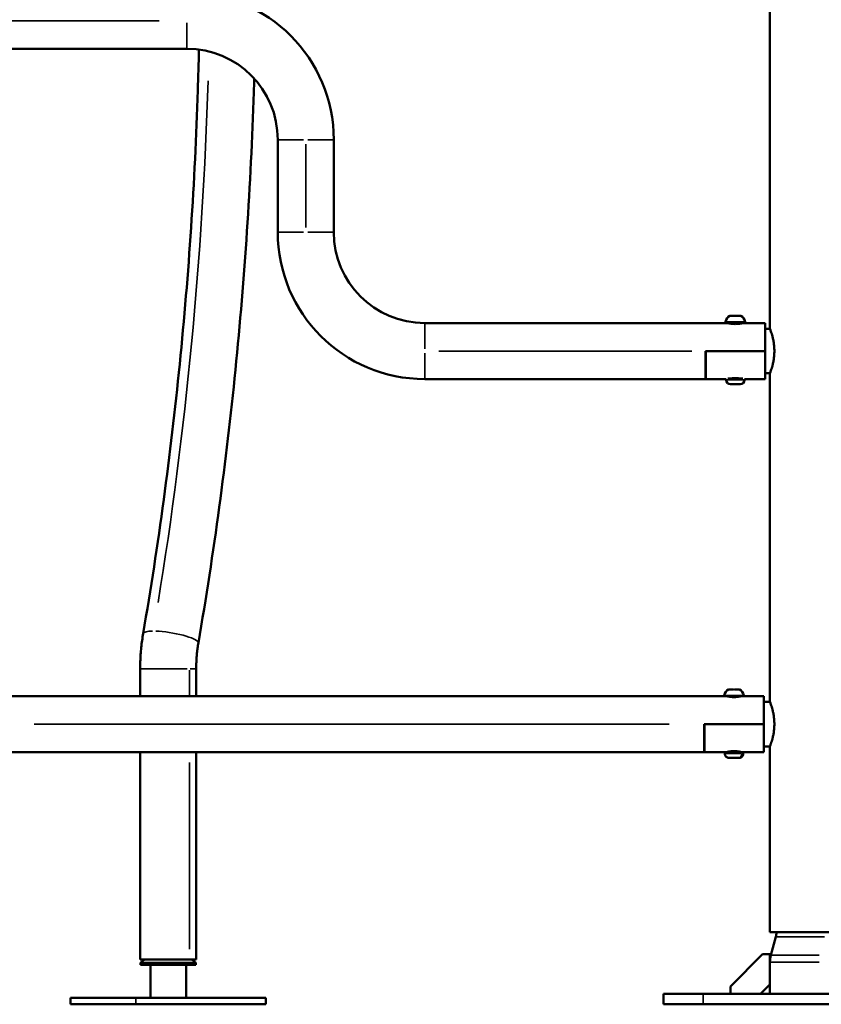
# Model space of a CAD drawing. Units: millimetres. Extents: x -3372 to 16275, y 0 to 16657.
# Drawn here: x 14260 to 14867, y 11587 to 12332 of the extents above; entities that cross this region are included whole.
import ezdxf

# ---------------------------------------------------------------- set-up
doc = ezdxf.new("R2010")
doc.units = ezdxf.units.MM
doc.layers.add('MD_Visible', color=7, linetype='Continuous', lineweight=50)
doc.layers.add('MD_Visible Narrow', color=7, linetype='Continuous', lineweight=35)
doc.styles.get("Standard").update_dxf_attribs({"font": 'arial.ttf'})
doc.dimstyles.new('ISO-25', dxfattribs={"dimtxt": 2.5, "dimasz": 2.5, "dimexe": 1.25, "dimexo": 0.625, "dimtad": 1, "dimtxsty": 'Standard', "dimcen": 2.5, "dimadec": 0, "dimazin": 0, "dimtfac": 1, "dimtmove": 0, "dimatfit": 3, "dimfxl": 1, "dimarcsym": 0})

# ---------------------------------------------------------------- blocks, each defined once
blk = doc.blocks.new('CustomObjectsInViewport12_0')
at = {"layer": 'MD_Visible', "extrusion": (0, 1, 0)}
for p, q in [((14828.09, 12098.35), (14828.09, 12636)), ((13967.74, 12310.3), (14386.7, 12310.3)), ((14455.5, 12241.5), (14455.5, 12171.5)), ((14497.9, 12241.5), (14497.9, 12171.5)), ((14797.96, 12108.12), (14805.74, 12108.12)), ((14566.7, 12102.7), (14796.35, 12102.7)), ((14808.79, 12103.12), (14794.91, 12103.12)), ((14796.85, 12102.58), (14796.85, 12103.12)), ((14806.85, 12102.58), (14806.85, 12103.12)), ((14807.35, 12102.7), (14824.35, 12102.7)), ((14824.35, 12102.7), (14824.35, 12081.5)), ((14828.09, 12098.35), (14824.35, 12098.35)), ((14779.35, 12081.5), (14824.35, 12081.5)), ((14779.35, 12060.3), (14779.35, 12081.5)), ((14779.59, 12081.5), (14824.35, 12081.5)), ((14779.59, 12081.5), (14779.59, 12060.3)), ((14824.35, 12060.3), (14824.35, 12081.5)), ((14566.7, 12060.3), (14779.59, 12060.3)), ((14779.35, 12060.3), (14794.85, 12060.3)), ((14794.85, 12059.67), (14794.85, 12060.3)), ((14807.46, 12060.72), (14796.24, 12060.72)), ((14808.85, 12060.3), (14824.35, 12060.3)), ((14808.85, 12059.67), (14808.85, 12060.3)), ((14828.09, 12064.65), (14824.35, 12064.65)), ((14828.09, 11815.95), (14828.09, 12064.65)), ((14805.5, 12056.32), (14798.2, 12056.32)), ((14351.34, 11820.3), (14351.34, 11841)), ((14393.74, 11820.3), (14393.74, 11841)), ((14797.84, 11825.3), (14798.35, 11825.3)), ((14798.11, 11825.3), (14797.95, 11825.3)), ((14798, 11825.3), (14798.6, 11825.3)), ((14798.42, 11825.3), (14798.42, 11825.3)), ((14798.48, 11825.3), (14799.96, 11825.3)), ((14800.48, 11825.3), (14798.84, 11825.3)), ((14798.86, 11825.3), (14798.99, 11825.3)), ((14800.69, 11825.3), (14800.81, 11825.3)), ((14801, 11825.3), (14800.89, 11825.3)), ((14801.21, 11825.3), (14802.86, 11825.3)), ((14803.22, 11825.3), (14801.74, 11825.3)), ((14803.1, 11825.3), (14802.67, 11825.3)), ((14803.35, 11825.3), (14802.71, 11825.3)), ((14803.27, 11825.3), (14803.75, 11825.3)), ((14803.27, 11825.3), (14803.27, 11825.3)), ((14803.7, 11825.3), (14803.53, 11825.3)), ((14244.3, 11820.3), (14793.91, 11820.3)), ((14795.85, 11820.18), (14795.85, 11820.3)), ((14805.85, 11820.18), (14805.85, 11820.3)), ((14807.79, 11820.3), (14823.35, 11820.3)), ((14823.35, 11820.3), (14823.35, 11799.1)), ((14828.09, 11815.95), (14823.35, 11815.95)), ((14778.35, 11799.1), (14823.35, 11799.1)), ((14778.35, 11777.9), (14778.35, 11799.1)), ((14778.59, 11799.1), (14823.35, 11799.1)), ((14778.59, 11799.1), (14823.35, 11799.1)), ((14778.59, 11799.1), (14778.59, 11777.9)), ((14781.41, 11799.1), (14781.41, 11799.1)), ((14823.35, 11799.1), (14823.35, 11799.1)), ((14823.35, 11777.9), (14823.35, 11799.1)), ((14244.3, 11777.9), (14778.59, 11777.9)), ((14351.34, 11621), (14351.34, 11777.9)), ((14393.74, 11621), (14393.74, 11777.9)), ((14778.35, 11777.9), (14795.35, 11777.9)), ((14793.85, 11777.9), (14807.85, 11777.9)), ((14793.85, 11776.85), (14793.85, 11777.9)), ((14806.35, 11777.9), (14805.24, 11777.9)), ((14806.35, 11777.9), (14823.35, 11777.9)), ((14807.85, 11776.85), (14807.85, 11777.9)), ((14828.09, 11782.25), (14823.35, 11782.25)), ((14828.09, 11641.5), (14828.09, 11782.25)), ((14916.99, 11641.5), (14828.09, 11641.5)), ((14832.46, 11637.96), (14828.78, 11624.2)), ((14351.34, 11621), (14393.74, 11621)), ((14354.54, 11621), (14351.54, 11618.5)), ((14390.54, 11621), (14393.54, 11618.5)), ((14822.54, 11625), (14798.09, 11600.55)), ((14828.09, 11625), (14822.54, 11625)), ((14828.09, 11602.08), (14828.09, 11625)), ((14351.54, 11618.5), (14393.54, 11618.5)), ((14351.54, 11618.5), (14351.54, 11617)), ((14351.54, 11617), (14393.54, 11617)), ((14359.04, 11617), (14359.04, 11592)), ((14386.04, 11617), (14386.04, 11592)), ((14393.54, 11618.5), (14393.54, 11617)), ((14798.09, 11600.55), (14798.09, 11595)), ((14821.02, 11595), (14828.09, 11602.08)), ((14828.09, 11602.08), (14828.09, 11595)), ((14446.54, 11592), (14298.54, 11592)), ((14298.54, 11587), (14298.54, 11592)), ((14446.54, 11587), (14446.54, 11592)), ((14747.54, 11595), (14777.54, 11595)), ((14747.54, 11587), (14747.54, 11595)), ((14967.54, 11595), (14777.54, 11595)), ((14446.54, 11587), (14298.54, 11587)), ((14747.54, 11587), (14777.54, 11587)), ((14967.54, 11587), (14777.54, 11587))]:
    blk.add_line(p, q, dxfattribs=at)
at = {"layer": 'MD_Visible', "extrusion": (2.12701e-16, 0, -1)}
for centre, start, end in [((-14386.7, 12241.5), 90, 180), ((-14566.7, 12171.5), 270, 0)]:
    blk.add_arc(centre, 111.2, start, end, dxfattribs=at)
at = {"layer": 'MD_Visible'}
for centre, start, end in [((14386.7, 12241.5), 0, 90), ((14566.7, 12171.5), 180, 270)]:
    blk.add_arc(centre, 68.8, start, end, dxfattribs=at)
at = {"layer": 'MD_Visible', "extrusion": (2.12701e-16, -7.03533e-54, -1)}
blk.add_arc((-14800.27, 12102.7), 5.93, 9.71656, 64.85609, dxfattribs=at)
at = {"layer": 'MD_Visible', "extrusion": (2.12701e-16, 7.68721e-54, -1)}
blk.add_arc((-14797.96, 12107.62), 0.5, 64.85609, 90, dxfattribs=at)
at = {"layer": 'MD_Visible', "extrusion": (2.12701e-16, -1.38852e-56, -1)}
for centre, start, end in [((-14805.74, 12107.62), 90, 115.14391), ((-14794.91, 12103.62), 270, 9.71656)]:
    blk.add_arc(centre, 0.5, start, end, dxfattribs=at)
at = {"layer": 'MD_Visible', "extrusion": (2.12701e-16, -3.60698e-54, -1)}
blk.add_arc((-14803.43, 12102.7), 5.93, 115.14391, 170.28344, dxfattribs=at)
at = {"layer": 'MD_Visible', "extrusion": (2.12701e-16, 1.25489e-54, -1)}
blk.add_arc((-14808.79, 12103.62), 0.5, 170.28344, 270, dxfattribs=at)
at = {"layer": 'MD_Visible', "extrusion": (2.12701e-16, -1.19352e-57, -1)}
blk.add_arc((-14798.2, 12059.67), 3.35, 270, 0, dxfattribs=at)
at = {"layer": 'MD_Visible', "extrusion": (2.12701e-16, -2.38705e-57, -1)}
blk.add_arc((-14805.5, 12059.67), 3.35, 180, 270, dxfattribs=at)
at = {"layer": 'MD_Visible', "extrusion": (2.12701e-16, 2.40727e-24, -1)}
blk.add_arc((-14799.27, 11819.89), 5.93, 9.71656, 64.85609, dxfattribs=at)
at = {"layer": 'MD_Visible', "extrusion": (2.12701e-16, -2.22286e-24, -1)}
blk.add_arc((-14802.43, 11819.89), 5.93, 115.14391, 170.28344, dxfattribs=at)
at = {"layer": 'MD_Visible', "extrusion": (2.12701e-16, 4.40457e-54, -1)}
blk.add_arc((-14813.14, 11643.14), 20, 184.68356, 195, dxfattribs=at)
at = {"layer": 'MD_Visible', "extrusion": (2.12701e-16, 3.47129e-56, -1)}
blk.add_arc((-14848.09, 11619.02), 20, 0, 15, dxfattribs=at)
at = {"layer": 'MD_Visible'}
for points, knots in [([(14353.6, 11867.69), (14365.11, 11934.83), (14374.35, 12002.93), (14388.17, 12140.27), (14392.75, 12209.5), (14395.31, 12289.18), (14395.59, 12299.44), (14395.81, 12309.7)], [2.8820561, 2.8820561, 2.8820561, 2.8820561, 2.9870325, 2.9870325, 3.092009, 3.092009, 3.1075189, 3.1075189, 3.1075189, 3.1075189]), ([(14395.39, 11860.52), (14407.07, 11928.65), (14416.44, 11997.72), (14430.46, 12136.99), (14435.1, 12207.18), (14437.47, 12280.95), (14437.57, 12284.34), (14437.67, 12287.73)], [2.8820561, 2.8820561, 2.8820561, 2.8820561, 2.9870325, 2.9870325, 3.092009, 3.092009, 3.0970619, 3.0970619, 3.0970619, 3.0970619]), ([(14796.85, 12102.58), (14796.82, 12102.59), (14796.8, 12102.59), (14796.49, 12102.67), (14796.35, 12102.7), (14796.35, 12102.7), (14796.49, 12102.67), (14797.05, 12102.53), (14797.47, 12102.44), (14798.45, 12102.25), (14799.06, 12102.16), (14800.42, 12102.02), (14801.16, 12101.98), (14801.85, 12101.98)], [-1.059841, -1.059841, -1.059841, -1.059841, -1.041023, -1.041023, -0.832832, -0.832832, -0.624641, -0.624641, -0.41645, -0.41645, -0.208225, -0.208225, 0, 0, 0, 0]), ([(14801.85, 12101.98), (14802.54, 12101.98), (14803.28, 12102.02), (14804.64, 12102.16), (14805.25, 12102.25), (14806.22, 12102.44), (14806.65, 12102.53), (14807.21, 12102.67), (14807.35, 12102.7), (14807.35, 12102.7), (14807.21, 12102.67), (14806.9, 12102.59), (14806.88, 12102.59), (14806.85, 12102.58)], [-3.331326, -3.331326, -3.331326, -3.331326, -3.123101, -3.123101, -2.914876, -2.914876, -2.706685, -2.706685, -2.498494, -2.498494, -2.290303, -2.290303, -2.271485, -2.271485, -2.271485, -2.271485]), ([(14828.09, 12098.35), (14828.09, 12098.35), (14828.13, 12098.25), (14828.29, 12097.82), (14828.42, 12097.49), (14828.72, 12096.63), (14828.9, 12096.09), (14829.3, 12094.86), (14829.51, 12094.16), (14829.93, 12092.68), (14830.14, 12091.84), (14830.55, 12090.01), (14830.74, 12089.02), (14831.07, 12086.95), (14831.2, 12085.86), (14831.37, 12083.68), (14831.41, 12082.57), (14831.41, 12080.43), (14831.37, 12079.33), (14831.2, 12077.15), (14831.07, 12076.06), (14830.74, 12073.99), (14830.55, 12073), (14830.14, 12071.17), (14829.93, 12070.33), (14829.51, 12068.85), (14829.3, 12068.15), (14828.9, 12066.92), (14828.72, 12066.38), (14828.42, 12065.52), (14828.29, 12065.19), (14828.13, 12064.76), (14828.09, 12064.65), (14828.09, 12064.65)], [2.566932, 2.566932, 2.566932, 2.566932, 2.88767, 2.88767, 3.208407, 3.208407, 3.529145, 3.529145, 3.849883, 3.849883, 4.170878, 4.170878, 4.491873, 4.491873, 4.812869, 4.812869, 5.133864, 5.133864, 5.454859, 5.454859, 5.775854, 5.775854, 6.096849, 6.096849, 6.417845, 6.417845, 6.738582, 6.738582, 7.05932, 7.05932, 7.380058, 7.380058, 7.700796, 7.700796, 7.700796, 7.700796]), ([(14798.28, 12060.72), (14798.7, 12060.79), (14799.2, 12060.87), (14800.42, 12060.99), (14801.16, 12061.03), (14802.54, 12061.03), (14803.28, 12060.99), (14804.5, 12060.87), (14804.99, 12060.79), (14805.42, 12060.72)], [1.2922616, 1.2922616, 1.2922616, 1.2922616, 1.4574381, 1.4574381, 1.665663, 1.665663, 1.8738878, 1.8738878, 2.0390643, 2.0390643, 2.0390643, 2.0390643]), ([(14351.34, 11841), (14351.34, 11842.8), (14351.37, 11844.59), (14351.49, 11848.18), (14351.58, 11849.97), (14351.82, 11853.54), (14351.98, 11855.32), (14352.34, 11858.88), (14352.55, 11860.65), (14353.03, 11864.18), (14353.3, 11865.94), (14353.6, 11867.69)], [0, 0, 0, 0, 0.0519073, 0.0519073, 0.1038146, 0.1038146, 0.1557219, 0.1557219, 0.2076292, 0.2076292, 0.2595365, 0.2595365, 0.2595365, 0.2595365]), ([(14393.74, 11841), (14393.74, 11842.33), (14393.77, 11843.65), (14393.85, 11846.28), (14393.92, 11847.6), (14394.1, 11850.22), (14394.21, 11851.53), (14394.47, 11854.12), (14394.62, 11855.42), (14394.97, 11857.98), (14395.17, 11859.26), (14395.39, 11860.52)], [0, 0, 0, 0, 0.0519073, 0.0519073, 0.1038146, 0.1038146, 0.1557219, 0.1557219, 0.2076292, 0.2076292, 0.2595365, 0.2595365, 0.2595365, 0.2595365]), ([(14796.75, 11825.26), (14796.75, 11825.26), (14796.76, 11825.26), (14796.78, 11825.27), (14796.79, 11825.28), (14796.83, 11825.29), (14796.85, 11825.29), (14796.89, 11825.3), (14796.9, 11825.3), (14796.93, 11825.3), (14796.94, 11825.3), (14796.95, 11825.3), (14796.95, 11825.3), (14796.95, 11825.3), (14796.95, 11825.3), (14796.95, 11825.3), (14796.95, 11825.3), (14796.96, 11825.3), (14796.96, 11825.3), (14796.96, 11825.3), (14796.96, 11825.3), (14796.96, 11825.3), (14796.96, 11825.3), (14796.96, 11825.3), (14796.96, 11825.3), (14796.96, 11825.3), (14796.96, 11825.3), (14796.96, 11825.3), (14796.96, 11825.3), (14796.98, 11825.3), (14797, 11825.3), (14797.11, 11825.3), (14797.26, 11825.3), (14797.67, 11825.3), (14797.93, 11825.3), (14798.54, 11825.3), (14798.9, 11825.3), (14799.5, 11825.3), (14799.73, 11825.3), (14799.96, 11825.3)], [0, 0, 0, 0, 0.0016192, 0.0016192, 0.0064819, 0.0064819, 0.0137868, 0.0137868, 0.0177752, 0.0177752, 0.0207663, 0.0207663, 0.0213819, 0.0213819, 0.021524, 0.021524, 0.0217408, 0.0217408, 0.0219299, 0.0219299, 0.0222177, 0.0222177, 0.0228204, 0.0228204, 0.0246261, 0.0246261, 0.0300404, 0.0300404, 0.0462864, 0.0462864, 0.0951106, 0.0951106, 0.2211924, 0.2211924, 0.3451114, 0.3451114, 0.4690985, 0.4690985, 0.54071, 0.54071, 0.54071, 0.54071]), ([(14801.21, 11825.3), (14801.38, 11825.3), (14801.55, 11825.3), (14802.12, 11825.3), (14802.51, 11825.3), (14803.22, 11825.3), (14803.54, 11825.3), (14804.08, 11825.3), (14804.3, 11825.3), (14804.6, 11825.3), (14804.69, 11825.3), (14804.73, 11825.3), (14804.73, 11825.3), (14804.74, 11825.3), (14804.74, 11825.3), (14804.74, 11825.3), (14804.74, 11825.3), (14804.74, 11825.3), (14804.74, 11825.3), (14804.74, 11825.3), (14804.74, 11825.3), (14804.74, 11825.3), (14804.74, 11825.3), (14804.74, 11825.3), (14804.74, 11825.3), (14804.74, 11825.3), (14804.75, 11825.3), (14804.75, 11825.3), (14804.75, 11825.3), (14804.75, 11825.3), (14804.75, 11825.3), (14804.75, 11825.3), (14804.76, 11825.3), (14804.77, 11825.3), (14804.77, 11825.3), (14804.81, 11825.3), (14804.83, 11825.3), (14804.89, 11825.28), (14804.92, 11825.27), (14804.95, 11825.26)], [0.6664116, 0.6664116, 0.6664116, 0.6664116, 0.7170661, 0.7170661, 0.8410499, 0.8410499, 0.9650337, 0.9650337, 1.0890178, 1.0890178, 1.2036836, 1.2036836, 1.2222513, 1.2222513, 1.2310503, 1.2310503, 1.2352331, 1.2352331, 1.2368017, 1.2368017, 1.2379791, 1.2379791, 1.2382886, 1.2382886, 1.2385693, 1.2385693, 1.2388025, 1.2388025, 1.2390007, 1.2390007, 1.239344, 1.239344, 1.2401235, 1.2401235, 1.2424595, 1.2424595, 1.2494809, 1.2494809, 1.2601679, 1.2601679, 1.2601679, 1.2601679]), ([(14808.28, 11820.89), (14808.28, 11820.88), (14808.28, 11820.88), (14808.28, 11820.86), (14808.28, 11820.84), (14808.29, 11820.77), (14808.28, 11820.72), (14808.26, 11820.63), (14808.23, 11820.58), (14808.17, 11820.49), (14808.14, 11820.45), (14808.05, 11820.38), (14808.01, 11820.35), (14807.93, 11820.33), (14807.91, 11820.32), (14807.86, 11820.31), (14807.83, 11820.31), (14807.8, 11820.3), (14807.8, 11820.3), (14807.8, 11820.3), (14807.79, 11820.3), (14807.79, 11820.3), (14807.79, 11820.3), (14807.79, 11820.3), (14807.79, 11820.3), (14807.79, 11820.3), (14807.79, 11820.3), (14807.79, 11820.3), (14807.79, 11820.3), (14807.79, 11820.3), (14807.79, 11820.3), (14807.79, 11820.3), (14807.79, 11820.3), (14807.79, 11820.3), (14807.79, 11820.3), (14807.78, 11820.3), (14807.78, 11820.3), (14807.76, 11820.3), (14807.73, 11820.3), (14807.57, 11820.3), (14807.32, 11820.3), (14806.62, 11820.3), (14806.16, 11820.3), (14805.09, 11820.3), (14804.46, 11820.3), (14803.13, 11820.3), (14802.4, 11820.3), (14800.94, 11820.3), (14800.19, 11820.3), (14798.74, 11820.3), (14798.04, 11820.3), (14796.76, 11820.3), (14796.17, 11820.3), (14795.19, 11820.3), (14794.78, 11820.3), (14794.19, 11820.3), (14794.01, 11820.3), (14793.92, 11820.3), (14793.92, 11820.3), (14793.91, 11820.3), (14793.91, 11820.3), (14793.91, 11820.3), (14793.91, 11820.3), (14793.91, 11820.3), (14793.91, 11820.3), (14793.91, 11820.3), (14793.91, 11820.3), (14793.91, 11820.3), (14793.91, 11820.3), (14793.9, 11820.3), (14793.9, 11820.3), (14793.9, 11820.3), (14793.9, 11820.3), (14793.9, 11820.3), (14793.89, 11820.31), (14793.88, 11820.31), (14793.87, 11820.31), (14793.83, 11820.31), (14793.8, 11820.32), (14793.72, 11820.34), (14793.67, 11820.36), (14793.59, 11820.42), (14793.55, 11820.46), (14793.48, 11820.54), (14793.46, 11820.59), (14793.42, 11820.69), (14793.41, 11820.75), (14793.41, 11820.83), (14793.41, 11820.86), (14793.42, 11820.89)], [0, 0, 0, 0, 0.001633, 0.001633, 0.006539, 0.006539, 0.021403, 0.021403, 0.037371, 0.037371, 0.053302, 0.053302, 0.069234, 0.069234, 0.077123, 0.077123, 0.085115, 0.085115, 0.085681, 0.085681, 0.086006, 0.086006, 0.08625, 0.08625, 0.086529, 0.086529, 0.08679, 0.08679, 0.087216, 0.087216, 0.088159, 0.088159, 0.090983, 0.090983, 0.099452, 0.099452, 0.124862, 0.124862, 0.201196, 0.201196, 0.426037, 0.426037, 0.646944, 0.646944, 0.86798, 0.86798, 1.08901, 1.08901, 1.31004, 1.31004, 1.53107, 1.53107, 1.7521, 1.7521, 1.973131, 1.973131, 2.193623, 2.193623, 2.248233, 2.248233, 2.253349, 2.253349, 2.255269, 2.255269, 2.255622, 2.255622, 2.25595, 2.25595, 2.25626, 2.25626, 2.256519, 2.256519, 2.256953, 2.256953, 2.25791, 2.25791, 2.26078, 2.26078, 2.269415, 2.269415, 2.285483, 2.285483, 2.301409, 2.301409, 2.317341, 2.317341, 2.333273, 2.333273, 2.342267, 2.342267, 2.342267, 2.342267]), ([(14795.85, 11820.18), (14795.82, 11820.19), (14795.8, 11820.19), (14795.49, 11820.27), (14795.35, 11820.3), (14795.35, 11820.3), (14795.49, 11820.27), (14796.05, 11820.13), (14796.47, 11820.04), (14797.45, 11819.85), (14798.06, 11819.76), (14799.42, 11819.62), (14800.16, 11819.58), (14800.85, 11819.58)], [-1.059841, -1.059841, -1.059841, -1.059841, -1.041023, -1.041023, -0.832832, -0.832832, -0.624641, -0.624641, -0.41645, -0.41645, -0.208225, -0.208225, 0, 0, 0, 0]), ([(14800.85, 11819.58), (14801.54, 11819.58), (14802.28, 11819.62), (14803.64, 11819.76), (14804.25, 11819.85), (14805.22, 11820.04), (14805.65, 11820.13), (14806.21, 11820.27), (14806.35, 11820.3), (14806.35, 11820.3), (14806.21, 11820.27), (14805.9, 11820.19), (14805.88, 11820.19), (14805.85, 11820.18)], [-3.331326, -3.331326, -3.331326, -3.331326, -3.123101, -3.123101, -2.914876, -2.914876, -2.706685, -2.706685, -2.498494, -2.498494, -2.290303, -2.290303, -2.271485, -2.271485, -2.271485, -2.271485]), ([(14828.09, 11815.95), (14828.09, 11815.95), (14828.13, 11815.85), (14828.29, 11815.42), (14828.42, 11815.09), (14828.72, 11814.23), (14828.9, 11813.69), (14829.3, 11812.46), (14829.51, 11811.76), (14829.93, 11810.28), (14830.14, 11809.44), (14830.55, 11807.61), (14830.74, 11806.62), (14831.07, 11804.55), (14831.2, 11803.46), (14831.37, 11801.28), (14831.41, 11800.17), (14831.41, 11798.03), (14831.37, 11796.93), (14831.2, 11794.75), (14831.07, 11793.66), (14830.74, 11791.59), (14830.55, 11790.6), (14830.14, 11788.77), (14829.93, 11787.93), (14829.51, 11786.45), (14829.3, 11785.75), (14828.9, 11784.52), (14828.72, 11783.98), (14828.42, 11783.12), (14828.29, 11782.79), (14828.13, 11782.36), (14828.09, 11782.25), (14828.09, 11782.25)], [2.566932, 2.566932, 2.566932, 2.566932, 2.88767, 2.88767, 3.208407, 3.208407, 3.529145, 3.529145, 3.849883, 3.849883, 4.170878, 4.170878, 4.491873, 4.491873, 4.812869, 4.812869, 5.133864, 5.133864, 5.454859, 5.454859, 5.775854, 5.775854, 6.096849, 6.096849, 6.417845, 6.417845, 6.738582, 6.738582, 7.05932, 7.05932, 7.380058, 7.380058, 7.700796, 7.700796, 7.700796, 7.700796]), ([(14807.85, 11776.85), (14807.85, 11776.49), (14807.79, 11776.13), (14807.56, 11775.45), (14807.39, 11775.12), (14806.96, 11774.56), (14806.7, 11774.3), (14806.11, 11773.9), (14805.78, 11773.74), (14805.27, 11773.59), (14805.1, 11773.55), (14804.84, 11773.52), (14804.75, 11773.51), (14804.63, 11773.51), (14804.59, 11773.51), (14804.55, 11773.51), (14804.53, 11773.5), (14804.52, 11773.5), (14804.52, 11773.5), (14804.51, 11773.5), (14804.51, 11773.5), (14804.51, 11773.5), (14804.51, 11773.5), (14804.51, 11773.5), (14804.51, 11773.5), (14804.5, 11773.5), (14804.5, 11773.5), (14804.5, 11773.5), (14804.5, 11773.5), (14804.5, 11773.5), (14804.49, 11773.5), (14804.48, 11773.5), (14804.46, 11773.5), (14804.35, 11773.5), (14804.2, 11773.5), (14803.82, 11773.5), (14803.56, 11773.5), (14802.99, 11773.5), (14802.65, 11773.5), (14801.94, 11773.5), (14801.55, 11773.5), (14800.78, 11773.5), (14800.38, 11773.5), (14799.63, 11773.5), (14799.26, 11773.5), (14798.6, 11773.5), (14798.3, 11773.5), (14797.8, 11773.5), (14797.6, 11773.5), (14797.31, 11773.5), (14797.23, 11773.5), (14797.2, 11773.5), (14797.2, 11773.5), (14797.2, 11773.5), (14797.2, 11773.5), (14797.2, 11773.5), (14797.2, 11773.5), (14797.19, 11773.5), (14797.19, 11773.5), (14797.19, 11773.5), (14797.19, 11773.5), (14797.19, 11773.5), (14797.19, 11773.5), (14797.18, 11773.5), (14797.18, 11773.5), (14797.17, 11773.5), (14797.16, 11773.5), (14797.14, 11773.51), (14797.12, 11773.51), (14797.05, 11773.51), (14796.99, 11773.51), (14796.78, 11773.53), (14796.62, 11773.55), (14796.11, 11773.67), (14795.77, 11773.81), (14795.15, 11774.18), (14794.88, 11774.41), (14794.42, 11774.96), (14794.23, 11775.27), (14793.96, 11775.93), (14793.88, 11776.28), (14793.85, 11776.71), (14793.85, 11776.78), (14793.85, 11776.85)], [0, 0, 0, 0, 0.108638, 0.108638, 0.215313, 0.215313, 0.322059, 0.322059, 0.428802, 0.428802, 0.481656, 0.481656, 0.508366, 0.508366, 0.518376, 0.518376, 0.522133, 0.522133, 0.522806, 0.522806, 0.523142, 0.523142, 0.523479, 0.523479, 0.524164, 0.524164, 0.526912, 0.526912, 0.532273, 0.532273, 0.548355, 0.548355, 0.596698, 0.596698, 0.713167, 0.713167, 0.829528, 0.829528, 0.945836, 0.945836, 1.062141, 1.062141, 1.178445, 1.178445, 1.29475, 1.29475, 1.411054, 1.411054, 1.527361, 1.527361, 1.643673, 1.643673, 1.65813, 1.65813, 1.66084, 1.66084, 1.662877, 1.662877, 1.663552, 1.663552, 1.663889, 1.663889, 1.664226, 1.664226, 1.664905, 1.664905, 1.667622, 1.667622, 1.672984, 1.672984, 1.689069, 1.689069, 1.737435, 1.737435, 1.845671, 1.845671, 1.95236, 1.95236, 2.059105, 2.059105, 2.165848, 2.165848, 2.187378, 2.187378, 2.187378, 2.187378]), ([(14795.35, 11777.9), (14795.35, 11777.9), (14795.49, 11777.94), (14796.05, 11778.08), (14796.47, 11778.17), (14797.45, 11778.36), (14798.06, 11778.45), (14799.42, 11778.59), (14800.16, 11778.63), (14801.54, 11778.63), (14802.28, 11778.59), (14803.64, 11778.45), (14804.25, 11778.36), (14805.22, 11778.17), (14805.65, 11778.08), (14806.21, 11777.94), (14806.35, 11777.9), (14806.35, 11777.9)], [0.832849, 0.832849, 0.832849, 0.832849, 1.041022, 1.041022, 1.249213, 1.249213, 1.457438, 1.457438, 1.665663, 1.665663, 1.873888, 1.873888, 2.082113, 2.082113, 2.290304, 2.290304, 2.498477, 2.498477, 2.498477, 2.498477]), ([(14796.84, 11778.24), (14796.41, 11778.16), (14796.03, 11778.07), (14795.49, 11777.94), (14795.35, 11777.9), (14795.35, 11777.9)], [0.4331307, 0.4331307, 0.4331307, 0.4331307, 0.6246406, 0.6246406, 0.8328315, 0.8328315, 0.8328315, 0.8328315]), ([(14796.45, 11777.9), (14796.45, 11777.9), (14796.45, 11777.9), (14796.45, 11777.9), (14796.45, 11777.9), (14796.45, 11777.9), (14796.45, 11777.9), (14796.45, 11777.9), (14796.45, 11777.9), (14796.45, 11777.9), (14796.45, 11777.9), (14796.45, 11777.9), (14796.45, 11777.9), (14796.46, 11777.9), (14796.46, 11777.9), (14796.46, 11777.91), (14796.47, 11777.91), (14796.47, 11777.91), (14796.48, 11777.91), (14796.51, 11777.91), (14796.52, 11777.91), (14796.59, 11777.93), (14796.63, 11777.94), (14796.7, 11777.99), (14796.73, 11778.02), (14796.78, 11778.08), (14796.81, 11778.12), (14796.83, 11778.19), (14796.84, 11778.21), (14796.84, 11778.24)], [1.43519703, 1.43519703, 1.43519703, 1.43519703, 1.43657566, 1.43657566, 1.43820727, 1.43820727, 1.43860557, 1.43860557, 1.43876637, 1.43876637, 1.43892804, 1.43892804, 1.4390895, 1.4390895, 1.43974638, 1.43974638, 1.44038687, 1.44038687, 1.44230809, 1.44230809, 1.44808388, 1.44808388, 1.46094388, 1.46094388, 1.47368497, 1.47368497, 1.48643058, 1.48643058, 1.49492984, 1.49492984, 1.49492984, 1.49492984]), ([(14804.85, 11778.24), (14804.86, 11778.22), (14804.86, 11778.2), (14804.88, 11778.14), (14804.9, 11778.1), (14804.96, 11778.03), (14804.99, 11778), (14805.06, 11777.95), (14805.1, 11777.93), (14805.16, 11777.92), (14805.18, 11777.91), (14805.21, 11777.91), (14805.22, 11777.91), (14805.23, 11777.91), (14805.24, 11777.9), (14805.24, 11777.9), (14805.24, 11777.9), (14805.25, 11777.9), (14805.25, 11777.9), (14805.25, 11777.9), (14805.25, 11777.9), (14805.25, 11777.9), (14805.25, 11777.9), (14805.25, 11777.9), (14805.25, 11777.9), (14805.25, 11777.9), (14805.25, 11777.9), (14805.25, 11777.9)], [0.00621556, 0.00621556, 0.00621556, 0.00621556, 0.01297305, 0.01297305, 0.02571033, 0.02571033, 0.03845608, 0.03845608, 0.05120152, 0.05120152, 0.05751248, 0.05751248, 0.06069885, 0.06069885, 0.06189554, 0.06189554, 0.06220436, 0.06220436, 0.06236614, 0.06236614, 0.06269373, 0.06269373, 0.063338, 0.063338, 0.06448854, 0.06448854, 0.06595605, 0.06595605, 0.06595605, 0.06595605])]:
    blk.add_open_spline(points, degree=3, knots=knots, dxfattribs=at)
at = {"layer": 'MD_Visible Narrow', "extrusion": (0, 1, 0)}
for p, q in [((14365.76, 12331.5), (13988.68, 12331.5)), ((14386.7, 12310.37), (14386.7, 12329.84)), ((14455.57, 12241.5), (14475.04, 12241.5)), ((14478.37, 12241.5), (14497.84, 12241.5)), ((14476.7, 12175), (14476.7, 12238)), ((14455.57, 12171.5), (14475.04, 12171.5)), ((14478.37, 12171.5), (14497.84, 12171.5)), ((14805.9, 12108.07), (14797.8, 12108.07)), ((14566.7, 12083.17), (14566.7, 12102.64)), ((14794.51, 12103.71), (14809.19, 12103.71)), ((14806.85, 12103.09), (14806.85, 12102.61)), ((14566.7, 12060.37), (14566.7, 12079.84)), ((14768.95, 12081.5), (14577.35, 12081.5)), ((14794.94, 12059.67), (14808.76, 12059.67)), ((14824.54, 12064.65), (14827.91, 12064.65)), ((14351.5, 11841), (14386.94, 11841)), ((14388.73, 11839.97), (14388.73, 11821.34)), ((14389.2, 11841), (14393.73, 11841)), ((14796.75, 11825.26), (14796.76, 11825.26)), ((14796.87, 11825.26), (14804.9, 11825.26)), ((14798.48, 11825.3), (14798.48, 11825.3)), ((14803.69, 11825.3), (14798.96, 11825.3)), ((14799.96, 11825.3), (14799.96, 11825.3)), ((14801.21, 11825.3), (14801.21, 11825.3)), ((14802.86, 11825.3), (14802.86, 11825.3)), ((14808.19, 11820.89), (14793.51, 11820.89)), ((14795.87, 11820.3), (14795.87, 11820.18)), ((14751.88, 11799.1), (14271.02, 11799.1)), ((14806.4, 11776.85), (14793.91, 11776.85)), ((14804.07, 11778.3), (14797.38, 11778.3)), ((14804.51, 11778.3), (14804.32, 11778.3)), ((14807.85, 11776.85), (14807, 11776.85)), ((14823.59, 11782.25), (14827.86, 11782.25)), ((14388.73, 11770.06), (14388.73, 11628.85)), ((14828.96, 11624.89), (14832.28, 11637.27)), ((14832.59, 11637.96), (14869.4, 11637.96)), ((14828.89, 11624.2), (14865.33, 11624.2)), ((14828.22, 11619.02), (14865.28, 11619.02)), ((14828.09, 11595.36), (14828.09, 11601.72)), ((14348.14, 11591.75), (14348.14, 11587.25)), ((14777.54, 11587.4), (14777.54, 11594.6))]:
    blk.add_line(p, q, dxfattribs=at)
at = {"layer": 'MD_Visible Narrow'}
for centre, radius, start, end in [((14386.7, 12241.5), 68.8, 4.5, 85.5), ((14797.96, 12107.62), 0.5, 91.2572, 113.88671), ((14808.79, 12103.62), 0.5, 274.98583, 4.73073)]:
    blk.add_arc(centre, radius, start, end, dxfattribs=at)
at = {"layer": 'MD_Visible Narrow', "extrusion": (2.12701e-16, 0, -1)}
blk.add_arc((-14566.7, 12171.5), 68.8, 274.5, 355.5, dxfattribs=at)
at = {"layer": 'MD_Visible Narrow', "extrusion": (2.12701e-16, 3.89341e-40, -1)}
blk.add_arc((-14803.43, 12102.7), 5.93, 117.90089, 167.52647, dxfattribs=at)
at = {"layer": 'MD_Visible Narrow', "extrusion": (2.12701e-16, 4.18638e-44, -1)}
blk.add_ellipse((13125.9, 12377.37), major_axis=(0, 1978.8), ratio=0.645928, start_param=1.616949, end_param=1.819102, dxfattribs=at)
at = {"layer": 'MD_Visible Narrow'}
for centre, major_axis, ratio, start_param, end_param in [((14374.49, 11864.1), (-20.89, 3.58), 0.195913, -0.809131, -0.042586), ((14374.49, 11864.1), (-20.89, 3.58), 0.195913, 3.256086, 5.316975), ((14799.27, 11819.89), (0, 5.93), 0.995898, 0.487054, 1.353184)]:
    blk.add_ellipse(centre, major_axis=major_axis, ratio=ratio, start_param=start_param, end_param=end_param, dxfattribs=at)
at = {"layer": 'MD_Visible Narrow', "extrusion": (2.12701e-16, 1.56241e-32, -1)}
blk.add_ellipse((14804.72, 11824.8), major_axis=(0, 0.5), ratio=0.995898, start_param=-0.000087, end_param=-0.000005, dxfattribs=at)
at = {"layer": 'MD_Visible Narrow', "extrusion": (2.12701e-16, 1.09778e-32, -1)}
blk.add_ellipse((14793.94, 11820.8), major_axis=(0, 0.5), ratio=0.995898, start_param=3.228607, end_param=4.794868, dxfattribs=at)
at = {"layer": 'MD_Visible Narrow', "extrusion": (2.12701e-16, 1.16797e-33, -1)}
blk.add_ellipse((14804.01, 11776.85), major_axis=(0, 3.35), ratio=0.866025, start_param=1.649352, end_param=3.063054, dxfattribs=at)
at = {"layer": 'MD_Visible Narrow', "extrusion": (2.12701e-16, -2.44879e-34, -1)}
blk.add_ellipse((14804.66, 11778.3), major_axis=(0, 0.4), ratio=0.866025, start_param=3.220149, end_param=4.633866, dxfattribs=at)
blk = doc.blocks.new('*D8')
at = {"color": 0, "lineweight": -2, "transparency": 16777216}
for p, q in [((13747.54, 16245.34), (13747.54, 16286.59)), ((15972.54, 16245.34), (15972.54, 16286.59)), ((13897.54, 16285.34), (15822.54, 16285.34))]:
    blk.add_line(p, q, dxfattribs=at)
at = {"color": 0, "transparency": 16777216}
for points in [[(13897.54, 16310.34), (13897.54, 16260.34), (13747.54, 16285.34)], [(15822.54, 16310.34), (15822.54, 16260.34), (15972.54, 16285.34)]]:
    blk.add_solid(points, dxfattribs=at)
at = {"layer": 'Defpoints', "color": 0, "transparency": 16777216}
for p in [(15972.54, 16285.34), (15972.54, 12057.67), (13747.54, 11595)]:
    blk.add_point(p, dxfattribs=at)
at = {"color": 0, "transparency": 16777216, "insert": (14860.04, 16492.98), "char_height": 250, "attachment_point": 5}
blk.add_mtext('225', dxfattribs=at)
blk = doc.blocks.new('*D9')
at = {"color": 0, "lineweight": -2, "transparency": 16777216}
for p, q in [((13619.14, 16100.65), (13577.89, 16100.65)), ((13579.14, 15950.65), (13579.14, 11737)), ((13619.14, 11587), (13577.89, 11587))]:
    blk.add_line(p, q, dxfattribs=at)
at = {"color": 0, "transparency": 16777216}
for points in [[(13554.14, 15950.65), (13604.14, 15950.65), (13579.14, 16100.65)], [(13554.14, 11737), (13604.14, 11737), (13579.14, 11587)]]:
    blk.add_solid(points, dxfattribs=at)
at = {"layer": 'Defpoints', "color": 0, "transparency": 16777216}
for p in [(14789.09, 16100.65), (13579.14, 11587), (14891.16, 11587)]:
    blk.add_point(p, dxfattribs=at)
at = {"color": 0, "transparency": 16777216, "insert": (13371.5, 13843.83), "char_height": 250, "attachment_point": 5, "rotation": 90}
blk.add_mtext('450', dxfattribs=at)

msp = doc.modelspace()

# ---------------------------------------------------------------- block references
msp.add_blockref('CustomObjectsInViewport12_0', (0, 0))

# ---------------------------------------------------------------- dimensions: what is measured, and where the dimension line sits
dim = msp.add_linear_dim(base=(15972.54, 16285.34), p1=(13747.54, 11595), p2=(15972.54, 12057.67), text='225', dimstyle='ISO-25', override={"dimtxt": 250, "dimasz": 150, "dimgap": 80, "dimtad": 3, "dimdec": 0, "dimlfac": 0.1, "dimrnd": 5, "dimfxl": 40, "dimfxlon": 1})
dim.commit()
dim.dimension.update_dxf_attribs({"geometry": '*D8', "text_midpoint": (14860.04, 16492.98)})
dim = msp.add_linear_dim(base=(13579.14, 11587), p1=(14789.09, 16100.65), p2=(14891.16, 11587), angle=90, dimstyle='ISO-25', override={"dimtxt": 250, "dimasz": 150, "dimgap": 80, "dimtad": 3, "dimdec": 0, "dimlfac": 0.1, "dimrnd": 5, "dimfxl": 40, "dimfxlon": 1})
dim.commit()
dim.dimension.update_dxf_attribs({"geometry": '*D9', "text_midpoint": (13371.5, 13843.83)})

doc.saveas('drawing.dxf')
